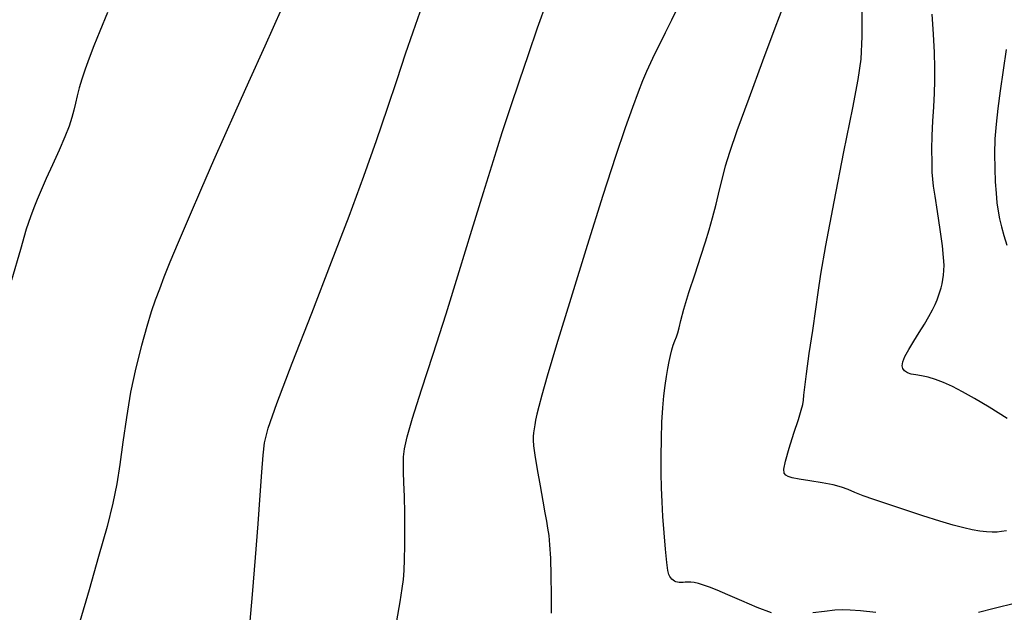
# Model space of a CAD drawing. Extents: x 349639 to 352839, y 1040515 to 1043515.
# Drawn here: x 351274 to 351438, y 1040941 to 1041040 of the extents above; entities that cross this region are included whole.
import ezdxf

# ---------------------------------------------------------------- set-up
doc = ezdxf.new("R2010")
doc.units = 0
doc.header["$MEASUREMENT"] = 0
doc.layers.add('INDEX', color=1, linetype='CONTINUOUS')
doc.layers.add('INTER', color=33, linetype='CONTINUOUS')

msp = doc.modelspace()

# ---------------------------------------------------------------- linework, layer by layer
at = {"layer": 'INDEX', "linetype": 'CONTINUOUS'}
for points, elevation in [([(351438.256, 1040954.842), (351437.441, 1040954.697), (351436.674, 1040954.604), (351435.856, 1040954.58), (351435.856, 1040954.58), (351434.906, 1040954.639), (351433.807, 1040954.782), (351432.56, 1040955.01), (351432.56, 1040955.01), (351431.137, 1040955.333), (351429.396, 1040955.797), (351427.167, 1040956.459), (351427.167, 1040956.459), (351424.38, 1040957.341), (351421.361, 1040958.326), (351418.532, 1040959.266), (351418.532, 1040959.266), (351416.231, 1040960.043), (351414.442, 1040960.672), (351413.061, 1040961.201), (351413.061, 1040961.201), (351411.953, 1040961.671), (351410.854, 1040962.096), (351409.466, 1040962.482), (351409.466, 1040962.482), (351407.614, 1040962.833), (351405.599, 1040963.147), (351403.845, 1040963.42), (351403.845, 1040963.42), (351402.671, 1040963.653), (351401.984, 1040963.867), (351401.584, 1040964.091), (351401.584, 1040964.091), (351401.326, 1040964.4), (351401.27, 1040965.063), (351401.528, 1040966.396), (351402.151, 1040968.559), (351402.953, 1040971.084), (351403.688, 1040973.344), (351403.688, 1040973.344), (351404.166, 1040974.872), (351404.42, 1040975.836), (351404.54, 1040976.559), (351404.54, 1040976.559), (351404.615, 1040977.382), (351404.742, 1040978.703), (351405.02, 1040980.934), (351405.02, 1040980.934), (351405.505, 1040984.282), (351406.081, 1040988.133), (351406.592, 1040991.663), (351406.592, 1040991.663), (351406.957, 1040994.427), (351407.402, 1040997.473), (351408.231, 1041002.225), (351408.231, 1041002.225), (351409.622, 1041009.521), (351411.262, 1041017.847), (351412.712, 1041025.106), (351412.712, 1041025.106), (351413.634, 1041029.845), (351414.096, 1041033.203), (351414.26, 1041036.966), (351414.26, 1041036.966), (351414.275, 1041042.377)], 2490), ([(351317.864, 1041041.59), (351315.074, 1041035.364), (351312.395, 1041029.416), (351312.395, 1041029.416), (351310.228, 1041024.6), (351308.397, 1041020.5), (351306.582, 1041016.387), (351306.582, 1041016.387), (351304.563, 1041011.755), (351302.511, 1041007.004), (351300.7, 1041002.756), (351300.7, 1041002.756), (351299.332, 1040999.478), (351298.335, 1040997.006), (351297.567, 1040995.016), (351297.567, 1040995.016), (351296.896, 1040993.186), (351296.227, 1040991.205), (351295.474, 1040988.762), (351295.474, 1040988.762), (351294.587, 1040985.632), (351293.652, 1040981.931), (351292.789, 1040977.863), (351292.789, 1040977.863), (351292.088, 1040973.642), (351291.519, 1040969.537), (351291.022, 1040965.832), (351291.022, 1040965.832), (351290.518, 1040962.645), (351289.858, 1040959.452), (351288.877, 1040955.564), (351288.877, 1040955.564), (351287.485, 1040950.549), (351285.891, 1040945.004), (351284.383, 1040939.78)], 2500)]:
    msp.add_lwpolyline(points, dxfattribs=dict(at, elevation=elevation))
at = {"layer": 'INTER', "linetype": 'CONTINUOUS'}
for points, elevation in [([(351337.032, 1040939.85), (351337.557, 1040943.05), (351337.557, 1040943.05), (351337.902, 1040945.233), (351338.097, 1040946.756), (351338.205, 1040948.213), (351338.205, 1040948.213), (351338.281, 1040950.081), (351338.329, 1040952.373), (351338.342, 1040954.988), (351338.342, 1040954.988), (351338.315, 1040957.789), (351338.26, 1040960.51), (351338.194, 1040962.848), (351338.194, 1040962.848), (351338.133, 1040964.597), (351338.104, 1040965.929), (351338.139, 1040967.108), (351338.139, 1040967.108), (351338.292, 1040968.445), (351338.724, 1040970.425), (351339.621, 1040973.576), (351339.621, 1040973.576), (351341.104, 1040978.262), (351343.028, 1040984.186), (351345.183, 1040990.888), (351347.376, 1040997.906), (351349.483, 1041004.778), (351351.398, 1041011.042), (351351.398, 1041011.042), (351353.051, 1041016.375), (351354.523, 1041021.013), (351355.928, 1041025.33), (351355.928, 1041025.33), (351357.365, 1041029.638), (351358.852, 1041034.001), (351360.39, 1041038.418), (351360.39, 1041038.418), (351361.967, 1041042.863)], 2496), ([(351399.221, 1040941.226), (351396.863, 1040942.084), (351394.294, 1040943.176), (351391.959, 1040944.213), (351391.959, 1040944.213), (351390.195, 1040944.972), (351388.921, 1040945.478), (351387.948, 1040945.816), (351387.948, 1040945.816), (351387.12, 1040946.06), (351386.405, 1040946.224), (351385.804, 1040946.307), (351385.804, 1040946.307), (351385.311, 1040946.316), (351384.901, 1040946.282), (351384.543, 1040946.242), (351384.543, 1040946.242), (351384.211, 1040946.227), (351383.9, 1040946.244), (351383.611, 1040946.292), (351383.611, 1040946.292), (351383.344, 1040946.372), (351383.098, 1040946.483), (351382.873, 1040946.626), (351382.873, 1040946.626), (351382.669, 1040946.801), (351382.487, 1040947.007), (351382.326, 1040947.246), (351382.326, 1040947.246), (351382.181, 1040947.569), (351382.032, 1040948.241), (351381.854, 1040949.579), (351381.854, 1040949.579), (351381.632, 1040951.768), (351381.397, 1040954.47), (351381.193, 1040957.214), (351381.193, 1040957.214), (351381.052, 1040959.656), (351380.968, 1040961.96), (351380.929, 1040964.414), (351380.929, 1040964.414), (351380.923, 1040967.209), (351380.955, 1040970.141), (351381.037, 1040972.91), (351381.037, 1040972.91), (351381.174, 1040975.28), (351381.355, 1040977.274), (351381.564, 1040978.978), (351381.564, 1040978.978), (351381.789, 1040980.472), (351382.019, 1040981.788), (351382.245, 1040982.95), (351382.245, 1040982.95), (351382.463, 1040983.977), (351382.683, 1040984.884), (351382.919, 1040985.681), (351382.919, 1040985.681), (351383.178, 1040986.388), (351383.439, 1040987.059), (351383.671, 1040987.758), (351383.671, 1040987.758), (351383.874, 1040988.584), (351384.163, 1040989.796), (351384.684, 1040991.689), (351384.684, 1040991.689), (351385.522, 1040994.416), (351386.528, 1040997.546), (351387.494, 1041000.505), (351387.494, 1041000.505), (351388.262, 1041002.877), (351388.879, 1041004.876), (351389.441, 1041006.877), (351389.441, 1041006.877), (351390.023, 1041009.144), (351390.598, 1041011.496), (351391.116, 1041013.644), (351391.116, 1041013.644), (351391.59, 1041015.499), (351392.284, 1041017.764), (351393.528, 1041021.343), (351393.528, 1041021.343), (351395.501, 1041026.749), (351397.795, 1041032.931), (351399.855, 1041038.448), (351401.255, 1041042.202)], 2492), ([(351288.933, 1041040.959), (351287.66, 1041037.893), (351286.681, 1041035.444), (351285.904, 1041033.393), (351285.904, 1041033.393), (351285.252, 1041031.559), (351284.711, 1041029.904), (351284.279, 1041028.43), (351284.279, 1041028.43), (351283.948, 1041027.123), (351283.67, 1041025.923), (351283.391, 1041024.756), (351283.391, 1041024.756), (351283.05, 1041023.536), (351282.57, 1041022.112), (351281.869, 1041020.324), (351281.869, 1041020.324), (351280.908, 1041018.088), (351279.823, 1041015.658), (351278.791, 1041013.367), (351278.791, 1041013.367), (351277.948, 1041011.467), (351277.273, 1041009.89), (351276.703, 1041008.485), (351276.703, 1041008.485), (351276.157, 1041007.021), (351275.478, 1041004.939), (351274.488, 1041001.598), (351274.488, 1041001.598), (351273.03, 1040996.476)], 2502), ([(351312.484, 1040937.933), (351313.064, 1040944.236), (351313.549, 1040950.391), (351313.957, 1040956.007), (351313.957, 1040956.007), (351314.305, 1040960.756), (351314.594, 1040964.555), (351314.816, 1040967.384), (351314.816, 1040967.384), (351315.045, 1040969.45), (351315.654, 1040971.869), (351317.094, 1040975.985), (351317.094, 1040975.985), (351319.641, 1040982.681), (351322.867, 1040991.004), (351326.172, 1040999.54), (351326.172, 1040999.54), (351329.066, 1041007.148), (351331.523, 1041013.789), (351333.628, 1041019.694), (351335.458, 1041025.052), (351337.055, 1041029.867), (351338.45, 1041034.099), (351338.45, 1041034.099), (351339.693, 1041037.762), (351340.899, 1041041.089)], 2498), ([(351383.61, 1041041.758), (351382.611, 1041039.678), (351381.572, 1041037.598), (351380.606, 1041035.683), (351380.606, 1041035.683), (351379.801, 1041034.049), (351379.116, 1041032.599), (351378.482, 1041031.183), (351378.482, 1041031.183), (351377.828, 1041029.634), (351377.073, 1041027.722), (351376.134, 1041025.198), (351376.134, 1041025.198), (351374.923, 1041021.783), (351373.328, 1041017.061), (351371.229, 1041010.585), (351371.229, 1041010.585), (351368.614, 1041002.263), (351365.885, 1040993.426), (351363.548, 1040985.762), (351363.548, 1040985.762), (351361.984, 1040980.543), (351361.071, 1040977.39), (351360.563, 1040975.508), (351360.563, 1040975.508), (351360.246, 1040974.209), (351360.041, 1040973.244), (351359.905, 1040972.469), (351359.905, 1040972.469), (351359.8, 1040971.765), (351359.72, 1040971.11), (351359.664, 1040970.502), (351359.664, 1040970.502), (351359.643, 1040969.884), (351359.709, 1040968.972), (351359.923, 1040967.422), (351359.923, 1040967.422), (351360.319, 1040965.048), (351360.807, 1040962.287), (351361.267, 1040959.731), (351361.267, 1040959.731), (351361.607, 1040957.827), (351361.849, 1040956.436), (351362.042, 1040955.274), (351362.042, 1040955.274), (351362.222, 1040954.057), (351362.383, 1040952.498), (351362.508, 1040950.312), (351362.508, 1040950.312), (351362.584, 1040947.363), (351362.626, 1040944.11), (351362.652, 1040941.162)], 2494), ([(351438.356, 1040973.482), (351435.362, 1040975.356), (351435.362, 1040975.356), (351432.912, 1040976.837), (351430.948, 1040977.949), (351429.294, 1040978.799), (351429.294, 1040978.799), (351427.805, 1040979.476), (351426.449, 1040979.998), (351425.228, 1040980.364), (351425.228, 1040980.364), (351424.143, 1040980.587), (351423.203, 1040980.735), (351422.416, 1040980.885), (351422.416, 1040980.885), (351421.793, 1040981.103), (351421.334, 1040981.404), (351421.04, 1040981.786), (351421.04, 1040981.786), (351420.918, 1040982.264), (351421.013, 1040982.907), (351421.377, 1040983.796), (351421.377, 1040983.796), (351422.031, 1040984.979), (351422.873, 1040986.359), (351423.771, 1040987.805), (351423.771, 1040987.805), (351424.609, 1040989.197), (351425.34, 1040990.47), (351425.937, 1040991.571), (351425.937, 1040991.571), (351426.382, 1040992.466), (351426.709, 1040993.213), (351426.963, 1040993.887), (351426.963, 1040993.887), (351427.182, 1040994.553), (351427.375, 1040995.224), (351427.541, 1040995.899), (351427.541, 1040995.899), (351427.679, 1040996.584), (351427.786, 1040997.302), (351427.856, 1040998.083), (351427.877, 1040998.996), (351427.808, 1041000.28), (351427.6, 1041002.212), (351427.6, 1041002.212), (351427.232, 1041004.915), (351426.793, 1041007.877), (351426.4, 1041010.43), (351426.4, 1041010.43), (351426.141, 1041012.11), (351425.997, 1041013.268), (351425.921, 1041014.462), (351425.921, 1041014.462), (351425.877, 1041016.126), (351425.871, 1041018.207), (351425.922, 1041020.531), (351425.922, 1041020.531), (351426.036, 1041022.936), (351426.177, 1041025.311), (351426.3, 1041027.554), (351426.3, 1041027.554), (351426.364, 1041029.633), (351426.355, 1041031.786), (351426.268, 1041034.316), (351426.268, 1041034.316), (351426.103, 1041037.399), (351425.899, 1041040.694)], 2488), ([(351438.169, 1041034.82), (351437.688, 1041031.398), (351437.203, 1041027.977), (351437.203, 1041027.977), (351436.802, 1041025.018), (351436.509, 1041022.427), (351436.332, 1041019.972), (351436.332, 1041019.972), (351436.273, 1041017.486), (351436.304, 1041015.06), (351436.392, 1041012.849), (351436.392, 1041012.849), (351436.508, 1041010.967), (351436.656, 1041009.369), (351436.846, 1041007.966), (351437.091, 1041006.666), (351437.408, 1041005.36), (351437.819, 1041003.936), (351437.819, 1041003.936), (351438.327, 1041002.332)], 2486), ([(351439.809, 1040942.815), (351436.184, 1040941.935), (351436.184, 1040941.935), (351433.576, 1040941.252)], 2492), ([(351416.53, 1040941.247), (351413.994, 1040941.507), (351413.994, 1040941.507), (351412.282, 1040941.662), (351411.039, 1040941.699), (351409.747, 1040941.618), (351409.747, 1040941.618), (351408.028, 1040941.428), (351406.064, 1040941.179)], 2492)]:
    msp.add_lwpolyline(points, dxfattribs=dict(at, elevation=elevation))

doc.saveas('drawing.dxf')
